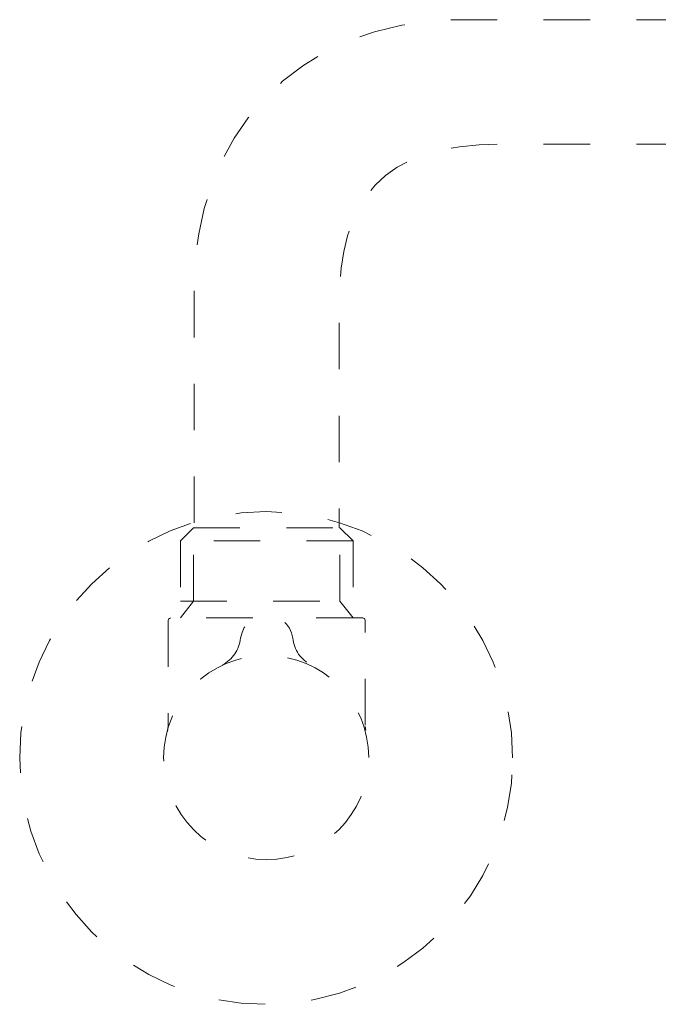
# Model space of a CAD drawing. Units: inches. Extents: x 4881 to 5425, y -24 to 268.
# Drawn here: x 5222 to 5238, y 1 to 25 of the extents above; entities that cross this region are included whole.
import ezdxf

# ---------------------------------------------------------------- set-up
doc = ezdxf.new("R2010")
doc.units = ezdxf.units.IN
doc.header["$MEASUREMENT"] = 0
for name, pattern in [('AI-Linetype-184', [2.286664, 1.143332, -1.143332]), ('AI-Linetype-185', [2.286664, 1.143332, -1.143332]), ('AI-Linetype-186', [2.286664, 1.143332, -1.143332]), ('AI-Linetype-187', [2.286664, 1.143332, -1.143332]), ('AI-Linetype-188', [2.286664, 1.143332, -1.143332]), ('AI-Linetype-189', [2.286664, 1.143332, -1.143332]), ('AI-Linetype-190', [2.286664, 1.143332, -1.143332]), ('AI-Linetype-191', [2.286664, 1.143332, -1.143332]), ('AI-Linetype-192', [2.286664, 1.143332, -1.143332]), ('AI-Linetype-193', [2.286664, 1.143332, -1.143332]), ('AI-Linetype-194', [2.286664, 1.143332, -1.143332]), ('AI-Linetype-195', [2.286664, 1.143332, -1.143332])]:
    doc.linetypes.add(name, pattern=pattern)
doc.layers.add('Layer 1', color=7, linetype='Continuous', lineweight=0)

msp = doc.modelspace()

# ---------------------------------------------------------------- linework, layer by layer
at = {"layer": 'Layer 1', "linetype": 'AI-Linetype-193', "lineweight": 20}
msp.add_line((5226.18293, 12.37141), (5229.78637, 12.37141), dxfattribs=at)
at = {"layer": 'Layer 1', "linetype": 'AI-Linetype-194', "lineweight": 20}
msp.add_line((5225.86185, 10.55971), (5230.11176, 10.55971), dxfattribs=at)
at = {"layer": 'Layer 1', "linetype": 'AI-Linetype-195', "lineweight": 20}
msp.add_line((5230.42486, 7.38294), (5230.41504, 7.47135), dxfattribs=at)
at = {"layer": 'Layer 1', "linetype": 'AI-Linetype-187', "lineweight": 20}
msp.add_lwpolyline([(5230.11176, 12.05002), (5230.11176, 10.14838), (5229.78637, 10.55971), (5229.78637, 12.37141), (5230.11176, 12.05002), (5225.86185, 12.05002)], dxfattribs=at)
at = {"layer": 'Layer 1', "linetype": 'AI-Linetype-188', "lineweight": 20}
msp.add_lwpolyline([(5226.18293, 10.55971), (5226.18293, 12.37141), (5225.86185, 12.05002), (5225.86185, 10.14838)], close=True, dxfattribs=at)
at = {"layer": 'Layer 1', "linetype": 'AI-Linetype-185', "lineweight": 20}
msp.add_lwpolyline([(5227.64009, 10.14838), (5225.61873, 10.14838), (5225.58742, 10.13855), (5225.56808, 10.12106), (5225.55611, 10.08975), (5225.55611, 7.50634), (5225.54844, 7.3986), (5225.54046, 7.35562), (5225.53647, 7.3458)], dxfattribs=at)
at = {"layer": 'Layer 1', "linetype": 'AI-Linetype-184', "lineweight": 20}
msp.add_lwpolyline([(5230.41504, 7.50266), (5230.41504, 10.08975), (5230.40552, 10.12106), (5230.38587, 10.13855), (5230.35057, 10.14838), (5228.33321, 10.14838)], dxfattribs=at)
at = {"layer": 'Layer 1', "linetype": 'AI-Linetype-189', "lineweight": 20}
msp.add_open_spline([(5240.52488, 24.89766), (5240.52488, 24.89766), (5235.79273, 24.89766), (5232.80413, 24.89766), (5228.61285, 24.89766), (5226.19797, 21.91275), (5226.19797, 18.2915), (5226.19797, 16.24927), (5226.19797, 14.27581), (5226.19797, 12.37141)], degree=3, knots=[0, 0, 0, 0, 1, 1, 1, 2, 2, 2, 3, 3, 3, 3], dxfattribs=at)
at = {"layer": 'Layer 1', "linetype": 'AI-Linetype-190', "lineweight": 20}
msp.add_open_spline([(5240.52488, 21.83048), (5240.52488, 21.83048), (5235.13061, 21.83048), (5233.75388, 21.83048), (5230.80549, 21.83048), (5229.77133, 20.45774), (5229.77133, 17.84886), (5229.77133, 15.24029), (5229.77133, 12.37141), (5229.77133, 12.37141)], degree=3, knots=[0, 0, 0, 0, 1, 1, 1, 2, 2, 2, 3, 3, 3, 3], dxfattribs=at)
at = {"layer": 'Layer 1', "linetype": 'AI-Linetype-191', "lineweight": 20}
msp.add_open_spline([(5234.04426, 6.69749), (5234.04426, 3.34453), (5231.3258, 0.62422), (5227.97283, 0.62422), (5224.62018, 0.62422), (5221.89956, 3.34453), (5221.89956, 6.69749), (5221.89956, 10.0526), (5224.62018, 12.77077), (5227.97283, 12.77077), (5231.3258, 12.77077), (5234.04426, 10.0526), (5234.04426, 6.69749)], degree=3, knots=[0, 0, 0, 0, 1, 1, 1, 2, 2, 2, 3, 3, 3, 4, 4, 4, 4], dxfattribs=at)
at = {"layer": 'Layer 1', "linetype": 'AI-Linetype-186', "lineweight": 20}
msp.add_open_spline([(5226.88588, 8.98314), (5227.14465, 9.12404), (5227.30703, 9.36102), (5227.34049, 9.65294), (5227.49121, 10.44429), (5228.50173, 10.39518), (5228.62912, 9.65294), (5228.66227, 9.35733), (5228.82496, 9.1222), (5229.08742, 8.98314)], degree=3, knots=[0, 0, 0, 0, 1, 1, 1, 2, 2, 2, 3, 3, 3, 3], dxfattribs=at)
at = {"layer": 'Layer 1', "linetype": 'AI-Linetype-192', "lineweight": 20}
msp.add_open_spline([(5230.49945, 6.70732), (5230.49945, 5.31677), (5229.36921, 4.19083), (5227.97283, 4.19083), (5226.57861, 4.19083), (5225.44653, 5.31677), (5225.44653, 6.70732), (5225.44653, 8.09602), (5226.57861, 9.22196), (5227.97283, 9.22196), (5229.36921, 9.22196), (5230.49945, 8.09602), (5230.49945, 6.70732)], degree=3, knots=[0, 0, 0, 0, 1, 1, 1, 2, 2, 2, 3, 3, 3, 4, 4, 4, 4], dxfattribs=at)

doc.saveas('drawing.dxf')
